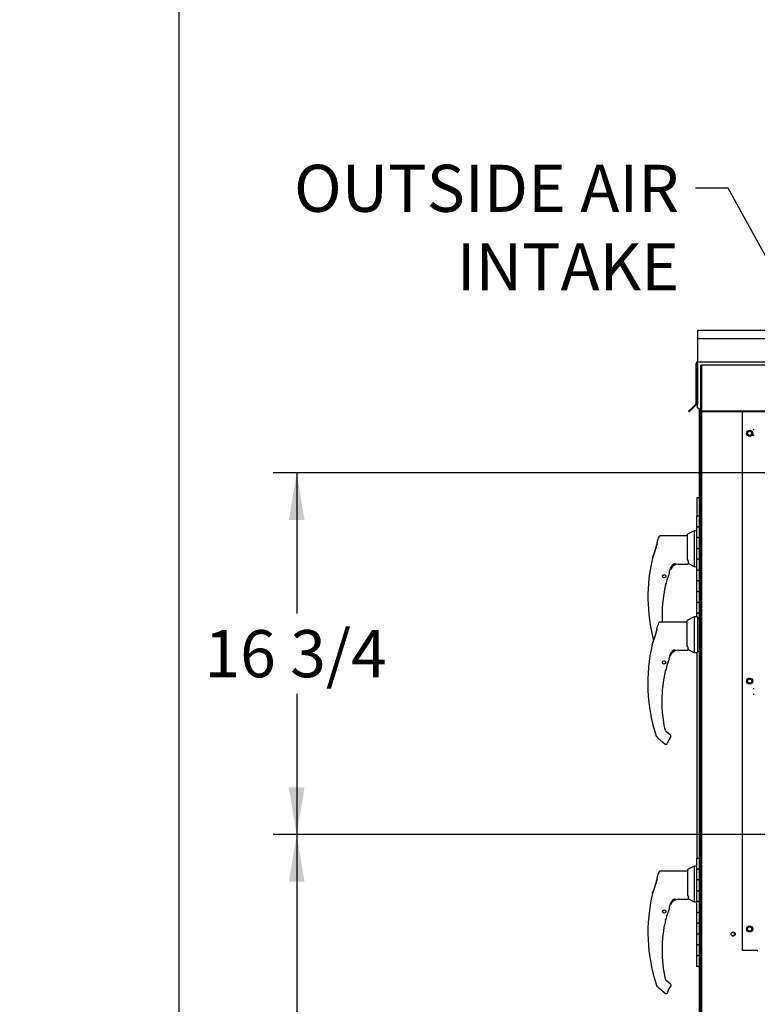
# Paper-space layout 'Layout1' of a CAD drawing. Units: inches. Extents: x 0 to 16.7, y -0.7 to 10.7.
# Drawn here: x 0 to 1.9, y 3.3 to 5.8 of the extents above; entities that cross this region are included whole.
import ezdxf
from ezdxf import colors
from ezdxf.entities.mleader import LeaderData, LeaderLine
from ezdxf.enums import TextEntityAlignment as Align
from ezdxf.lldxf.tags import DXFTag
from ezdxf.math import Vec2, Vec3

# ---------------------------------------------------------------- set-up
doc = ezdxf.new("R2010")
doc.units = ezdxf.units.IN
doc.header["$MEASUREMENT"] = 0
for name, color, linetype in [('0122Y-0076_(RH)', 7, 'Continuous'), ('0122Y-0077_(RH)', 7, 'Continuous'), ('0127P-0101', 7, 'Continuous'), ('0506F-2484_EVAP_', 7, 'Continuous'), ('0506F-2511_FAN_S', 7, 'Continuous'), ('0506F-3006', 7, 'Continuous'), ('0510F-3055_TOP_P', 7, 'Continuous'), ('0510F-3145_TOP_P', 7, 'Continuous'), ('0712F-5077_CAP_E', 7, 'Continuous'), ('0712F-6127_-_FRN', 7, 'Continuous'), ('0719F-2724_RAIN_', 7, 'Continuous'), ('5IN_HINGE', 7, 'Continuous'), ('Default', 7, 'Continuous')]:
    doc.layers.add(name, color=color, linetype=linetype)
doc.styles.add('SEACAD_Arial', font='arial.ttf')
tags = doc.linetypes.add('HIDDEN2', pattern=[0.1875, 0.125, -0.0625]).pattern_tags.tags
tags[6:7] = [DXFTag(74, 4), DXFTag(75, 0), DXFTag(340, '0'), DXFTag(46, 0.0), DXFTag(50, 0.0), DXFTag(44, 0.0), DXFTag(45, 0.0)]
tags[4:5] = [DXFTag(74, 4), DXFTag(75, 0), DXFTag(340, '0'), DXFTag(46, 0.0), DXFTag(50, 0.0), DXFTag(44, 0.0), DXFTag(45, 0.0)]
doc.dimstyles.new('HORIZ', dxfattribs={"dimtxt": 0.12, "dimasz": 0.12, "dimexe": 0.06, "dimexo": 0.06, "dimgap": 0.03, "dimtad": 0, "dimtih": 1, "dimtoh": 1, "dimdec": 3, "dimlfac": 18.181818, "dimzin": 4, "dimdsep": 46, "dimlunit": 5, "dimtxsty": 'SEACAD_Arial', "dimblk1": '_SE_FILLED', "dimblk2": '_SE_FILLED', "dimsah": 1, "dimcen": 0.06, "dimadec": 0, "dimazin": 0, "dimtfac": 0.8, "dimtdec": 0, "dimtofl": 0, "dimtmove": 0, "dimatfit": 3, "dimfxl": 1, "dimfrac": 2, "dimtolj": 1, "dimtzin": 4, "dimarcsym": 0})

# ---------------------------------------------------------------- blocks, each defined once
blk = doc.blocks.new('SE4')
at = {"layer": '0122Y-0076_(RH)', "color": 7, "linetype": 'Continuous'}
for p, q in [((1.7171, 4.2393), (1.6998, 4.2305)), ((1.7171, 4.2393), (1.7171, 4.1483)), ((1.7258, 4.2393), (1.7171, 4.2393)), ((1.7258, 4.2393), (1.7258, 4.1483)), ((1.6998, 4.2263), (1.6306, 4.2263)), ((1.6998, 4.1659), (1.6998, 4.2305)), ((1.7312, 4.236), (1.7258, 4.236)), ((1.6222, 4.2106), (1.6222, 4.2098)), ((1.6222, 4.2051), (1.6222, 4.2098)), ((1.6224, 4.2062), (1.6222, 4.2051)), ((1.6224, 4.212), (1.6224, 4.2113)), ((1.6106, 4.1698), (1.6105, 4.1698)), ((1.6109, 4.1707), (1.6106, 4.1698)), ((1.6111, 4.1711), (1.611, 4.1708)), ((1.7012, 4.1634), (1.6998, 4.1659)), ((1.6565, 4.1438), (1.6598, 4.1499)), ((1.6598, 4.1499), (1.6612, 4.1516)), ((1.6598, 4.1499), (1.6598, 4.1499)), ((1.6766, 4.1547), (1.7012, 4.1547)), ((1.7023, 4.1558), (1.7023, 4.1586)), ((1.7023, 4.1559), (1.7171, 4.1483)), ((1.7023, 4.1558), (1.7023, 4.1558)), ((1.7171, 4.1483), (1.7258, 4.1483)), ((1.7258, 4.1516), (1.7312, 4.1516)), ((1.6512, 4.1253), (1.6512, 4.1254)), ((1.6456, 4.1054), (1.6456, 4.1056)), ((1.6457, 4.106), (1.6457, 4.1061)), ((1.6565, 3.939), (1.6446, 3.9487)), ((1.6205, 3.9356), (1.6205, 3.9356)), ((1.6219, 3.9335), (1.624, 3.9317)), ((1.6265, 3.9293), (1.6429, 3.9159)), ((1.6509, 3.9221), (1.6575, 3.9335)), ((1.658, 3.9357), (1.658, 3.9364)), ((1.658, 3.9364), (1.658, 3.9364)), ((1.7004, 3.5915), (1.6312, 3.5915)), ((1.7177, 3.6045), (1.7004, 3.5956)), ((1.7004, 3.5956), (1.7004, 3.531)), ((1.7177, 3.6045), (1.7177, 3.5135)), ((1.7233, 3.6045), (1.7177, 3.6045)), ((1.6228, 3.575), (1.6228, 3.5757)), ((1.6228, 3.5702), (1.6228, 3.575)), ((1.623, 3.5714), (1.6228, 3.5702)), ((1.623, 3.5771), (1.623, 3.5764)), ((1.6114, 3.5358), (1.6111, 3.5349)), ((1.6111, 3.5349), (1.6111, 3.5349)), ((1.6117, 3.5362), (1.6116, 3.536)), ((1.6571, 3.509), (1.6604, 3.5151)), ((1.6604, 3.5151), (1.6618, 3.5167)), ((1.6604, 3.515), (1.6604, 3.5151)), ((1.6772, 3.5199), (1.7018, 3.5199)), ((1.7018, 3.5286), (1.7004, 3.531)), ((1.7029, 3.521), (1.7029, 3.5238)), ((1.7029, 3.5211), (1.7177, 3.5135)), ((1.7029, 3.5209), (1.7029, 3.521)), ((1.7177, 3.5135), (1.7233, 3.5135)), ((1.6518, 3.4905), (1.6518, 3.4906)), ((1.6461, 3.4706), (1.6462, 3.4708)), ((1.6463, 3.4711), (1.6463, 3.4712)), ((1.657, 3.3042), (1.6452, 3.3139)), ((1.6211, 3.3007), (1.6211, 3.3007)), ((1.6225, 3.2987), (1.6246, 3.2969)), ((1.6271, 3.2944), (1.6435, 3.2811)), ((1.6515, 3.2873), (1.658, 3.2987)), ((1.6586, 3.3008), (1.6585, 3.3016)), ((1.6585, 3.3016), (1.6586, 3.3016))]:
    blk.add_line(p, q, dxfattribs=at)
for centre in [(1.6406, 4.1234), (1.6412, 3.4886)]:
    blk.add_circle(centre, 0.00433, dxfattribs=at)
for centre, radius, start, end in [((2.0314, 4.0704), 0.4328, 159.3439, 160.9102), ((1.3454, 4.2761), 0.2857, 338.1524, 345.8483), ((1.3248, 4.2828), 0.3072, 338.7057, 345.0634), ((2.0314, 4.0704), 0.4324, 166.7162, 198.169), ((1.367, 4.2696), 0.2634, 338.117, 340.7128), ((1.9665, 4.0249), 0.332, 159.0114, 160.6332), ((1.6769, 4.133), 0.0218, 90.7025, 159.9653), ((1.6686, 4.1422), 0.0127, 92.793, 130.0155), ((1.6909, 4.1586), 0.0114, 0.2703, 25.2193), ((1.7012, 4.1558), 0.00108, 270, 0), ((1.7321, 4.0918), 0.0875, 157.5006, 170.6382), ((1.9665, 4.0249), 0.3308, 161.0108, 162.3355), ((1.9665, 4.0249), 0.3308, 161.1793, 161.8042), ((1.6733, 4.1283), 0.0211, 161.4136, 169.3896), ((1.9665, 4.0249), 0.3316, 166.6864, 192.8673), ((1.6437, 4.1059), 0.0019, 287.0207, 346.4837), ((1.9665, 4.0249), 0.3308, 165.8033, 165.8866), ((1.6537, 3.9357), 0.00433, 10.3685, 50.5481), ((1.6248, 3.937), 0.00449, 198.2397, 229.4784), ((1.5231, 3.8219), 0.1491, 46.1465, 47.4099), ((1.676, 3.9071), 0.0292, 149.1261, 156.853), ((1.6537, 3.9357), 0.00433, 330.1831, 0.0714), ((1.6537, 3.9357), 0.0043, 350.098, 352.6815), ((2.032, 3.4356), 0.4328, 159.3439, 160.9102), ((1.346, 3.6412), 0.2857, 338.1524, 345.8483), ((1.3254, 3.6479), 0.3072, 338.7057, 345.0634), ((1.3676, 3.6348), 0.2634, 338.117, 345.6326), ((2.032, 3.4356), 0.4324, 166.7162, 198.169), ((1.6775, 3.4982), 0.0218, 90.7025, 159.9653), ((1.6692, 3.5073), 0.0127, 92.793, 130.0155), ((1.6915, 3.5237), 0.0114, 0.2703, 25.2193), ((1.7018, 3.5209), 0.00108, 270, 0), ((1.7326, 3.457), 0.0875, 157.5006, 170.6382), ((1.967, 3.3901), 0.3308, 161.0108, 162.3355), ((1.967, 3.3901), 0.3308, 161.1289, 161.8042), ((1.6738, 3.4934), 0.0211, 161.4136, 169.3896), ((1.967, 3.3901), 0.332, 159.0114, 160.6332), ((1.967, 3.3901), 0.3316, 166.6864, 192.8673), ((1.6443, 3.471), 0.0019, 287.0207, 346.4837), ((1.967, 3.3901), 0.3308, 165.8033, 165.8866), ((1.6479, 3.3172), 0.0043, 192.7842, 230.8171), ((1.6254, 3.3021), 0.00449, 198.2397, 229.4784), ((1.5237, 3.1871), 0.1491, 46.1579, 47.4099), ((1.6766, 3.2723), 0.0292, 149.1261, 156.853), ((1.6543, 3.3008), 0.00433, 10.3685, 50.5481), ((1.6543, 3.3008), 0.00433, 330.1831, 0.0714), ((1.6543, 3.3008), 0.0043, 350.098, 352.6815)]:
    blk.add_arc(centre, radius, start, end, dxfattribs=at)
for centre, major_axis, ratio, start_param, end_param in [((1.6265, 4.2098), (0.00433, 0), 0.965749, 2.799047, 3.141593), ((1.6604, 4.1522), (-0.000781, 0.000749), 0.234471, 2.945687, 3.398938), ((1.6506, 4.1255), (-0.000594, 0.000263), 0.776032, 3.081594, 3.280227), ((1.6451, 4.1062), (-0.000644, 0.000085), 0.800094, 2.995787, 3.258223), ((1.6247, 3.9325), (0.000732, 0.000798), 0.544224, 3.129708, 3.245668), ((1.6472, 3.9197), (-0.00203, 0.00077), 0.878871, 2.957867, 3.212369), ((1.6271, 3.575), (0.00433, 0), 0.965749, 2.799047, 3.141593), ((1.661, 3.5174), (-0.000781, 0.000749), 0.234471, 2.945687, 3.398938), ((1.6512, 3.4907), (-0.000594, 0.000263), 0.776032, 3.081594, 3.280227), ((1.6457, 3.4714), (-0.000644, 0.000085), 0.800094, 2.995787, 3.258223), ((1.6252, 3.2977), (0.000732, 0.000798), 0.544224, 3.129708, 3.245668), ((1.6478, 3.2848), (-0.00203, 0.00077), 0.878871, 2.957867, 3.212369)]:
    blk.add_ellipse(centre, major_axis=major_axis, ratio=ratio, start_param=start_param, end_param=end_param, dxfattribs=at)
for points, knots in [([(1.6306, 4.2263), (1.6302, 4.2263), (1.6293, 4.2262), (1.6281, 4.2256), (1.6271, 4.2247), (1.6268, 4.2239), (1.6266, 4.2235)], [0, 0, 0, 0, 0.2442, 0.5, 0.7558, 1, 1, 1, 1]), ([(1.6693, 4.1546), (1.6693, 4.1547), (1.6692, 4.1548), (1.6691, 4.1549), (1.669, 4.1549), (1.6686, 4.155), (1.6683, 4.155), (1.6677, 4.155), (1.6674, 4.1549), (1.6664, 4.1548), (1.6657, 4.1545), (1.6644, 4.154), (1.6637, 4.1536), (1.6624, 4.1527), (1.6618, 4.1522), (1.6612, 4.1516)], [0.4375, 0.4375, 0.4375, 0.4375, 0.46875, 0.46875, 0.5, 0.5, 0.5625, 0.5625, 0.625, 0.625, 0.75, 0.75, 0.875, 0.875, 1, 1, 1, 1]), ([(1.668, 4.1548), (1.6683, 4.1548), (1.6686, 4.1548), (1.6689, 4.1547), (1.6689, 4.1545), (1.6685, 4.1542), (1.6682, 4.154), (1.6675, 4.1536), (1.6671, 4.1534), (1.6652, 4.1524), (1.6636, 4.1515), (1.6621, 4.1505)], [0, 0, 0, 0, 0.125, 0.125, 0.25, 0.25, 0.375, 0.375, 0.5, 0.5, 1, 1, 1, 1]), ([(1.6452, 4.1056), (1.6451, 4.1056), (1.645, 4.1055), (1.6449, 4.1052), (1.6448, 4.105), (1.6447, 4.1047), (1.6446, 4.1045), (1.6445, 4.1041), (1.6444, 4.1039), (1.6443, 4.1034), (1.6442, 4.1032), (1.644, 4.1024), (1.6439, 4.1019), (1.6437, 4.1013)], [0, 0, 0, 0, 0.25, 0.25, 0.375, 0.375, 0.5, 0.5, 0.625, 0.625, 0.75, 0.75, 1, 1, 1, 1]), ([(1.6437, 4.1013), (1.6438, 4.1019), (1.644, 4.1024), (1.6442, 4.1033), (1.6443, 4.1037), (1.6444, 4.104)], [0, 0, 0, 0, 0.25, 0.25, 0.4319362, 0.4319362, 0.4319362, 0.4319362]), ([(1.6429, 3.9159), (1.6431, 3.9157), (1.6436, 3.9154), (1.6445, 3.9151), (1.6454, 3.9149), (1.6464, 3.915), (1.6473, 3.9153), (1.6482, 3.9158), (1.6489, 3.9164), (1.6492, 3.9169), (1.6494, 3.9171)], [0, 0, 0, 0, 0.114653, 0.237735, 0.367157, 0.5, 0.632843, 0.762265, 0.885347, 1, 1, 1, 1]), ([(1.6312, 3.5915), (1.6308, 3.5914), (1.6299, 3.5913), (1.6287, 3.5907), (1.6277, 3.5898), (1.6274, 3.5891), (1.6272, 3.5887)], [0, 0, 0, 0, 0.2442, 0.5, 0.7558, 1, 1, 1, 1]), ([(1.6698, 3.5198), (1.6698, 3.5199), (1.6698, 3.5199), (1.6697, 3.5201), (1.6696, 3.5201), (1.6692, 3.5202), (1.6689, 3.5202), (1.6683, 3.5201), (1.668, 3.5201), (1.667, 3.5199), (1.6663, 3.5197), (1.665, 3.5191), (1.6643, 3.5188), (1.663, 3.5179), (1.6624, 3.5173), (1.6618, 3.5167)], [0.4375, 0.4375, 0.4375, 0.4375, 0.46875, 0.46875, 0.5, 0.5, 0.5625, 0.5625, 0.625, 0.625, 0.75, 0.75, 0.875, 0.875, 1, 1, 1, 1]), ([(1.6685, 3.52), (1.6689, 3.52), (1.6692, 3.52), (1.6695, 3.5198), (1.6695, 3.5197), (1.6691, 3.5193), (1.6688, 3.5191), (1.6681, 3.5188), (1.6677, 3.5186), (1.6658, 3.5176), (1.6642, 3.5167), (1.6627, 3.5157)], [0, 0, 0, 0, 0.125, 0.125, 0.25, 0.25, 0.375, 0.375, 0.5, 0.5, 1, 1, 1, 1]), ([(1.6457, 3.4708), (1.6457, 3.4708), (1.6456, 3.4706), (1.6455, 3.4703), (1.6454, 3.4702), (1.6453, 3.4699), (1.6452, 3.4697), (1.6451, 3.4693), (1.645, 3.4691), (1.6449, 3.4686), (1.6448, 3.4684), (1.6446, 3.4676), (1.6444, 3.467), (1.6443, 3.4665)], [0, 0, 0, 0, 0.25, 0.25, 0.375, 0.375, 0.5, 0.5, 0.625, 0.625, 0.75, 0.75, 1, 1, 1, 1]), ([(1.6443, 3.4665), (1.6444, 3.467), (1.6446, 3.4676), (1.6448, 3.4685), (1.645, 3.4689), (1.6451, 3.4692)], [0, 0, 0, 0, 0.25, 0.25, 0.4480539, 0.4480539, 0.4480539, 0.4480539]), ([(1.6435, 3.2811), (1.6437, 3.2809), (1.6442, 3.2806), (1.645, 3.2802), (1.646, 3.2801), (1.647, 3.2801), (1.6479, 3.2804), (1.6488, 3.2809), (1.6495, 3.2815), (1.6498, 3.282), (1.6499, 3.2823)], [0, 0, 0, 0, 0.114653, 0.237735, 0.367157, 0.5, 0.632843, 0.762265, 0.885347, 1, 1, 1, 1])]:
    blk.add_open_spline(points, degree=3, knots=knots, dxfattribs=at)
at = {"layer": '0122Y-0077_(RH)', "color": 7, "linetype": 'Continuous'}
for p, q in [((1.7004, 4.4456), (1.6312, 4.4456)), ((1.7177, 4.4586), (1.7004, 4.4498)), ((1.7004, 4.3852), (1.7004, 4.4498)), ((1.7177, 4.4586), (1.7177, 4.3677)), ((1.7233, 4.4586), (1.7177, 4.4586)), ((1.6228, 4.4292), (1.6228, 4.4299)), ((1.6228, 4.4244), (1.6228, 4.4292)), ((1.623, 4.4255), (1.6228, 4.4244)), ((1.623, 4.4313), (1.623, 4.4306)), ((1.6114, 4.39), (1.6111, 4.3891)), ((1.6117, 4.3904), (1.6116, 4.3901)), ((1.6111, 4.3891), (1.6111, 4.3891)), ((1.6571, 4.3631), (1.6604, 4.3692)), ((1.6604, 4.3692), (1.6618, 4.3709)), ((1.6604, 4.3692), (1.6604, 4.3692)), ((1.6772, 4.374), (1.7018, 4.374)), ((1.7018, 4.3827), (1.7004, 4.3852)), ((1.7029, 4.3751), (1.7029, 4.3779)), ((1.7029, 4.3752), (1.7177, 4.3677)), ((1.7029, 4.3751), (1.7029, 4.3751)), ((1.7177, 4.3677), (1.7233, 4.3677)), ((1.6518, 4.3446), (1.6518, 4.3447)), ((1.6461, 4.3247), (1.6462, 4.3249)), ((1.6463, 4.3253), (1.6463, 4.3254))]:
    blk.add_line(p, q, dxfattribs=at)
blk.add_circle((1.6412, 4.3428), 0.00433, dxfattribs=at)
for centre, radius, start, end in [((2.032, 4.2897), 0.4328, 159.3439, 160.9102), ((1.346, 4.4954), 0.2857, 338.1524, 345.8483), ((1.3254, 4.5021), 0.3072, 338.7057, 345.0634), ((1.3676, 4.4889), 0.2634, 338.117, 345.6326), ((2.032, 4.2897), 0.4324, 166.7162, 194.5853), ((1.6775, 4.3523), 0.0218, 90.7025, 159.9653), ((1.6692, 4.3615), 0.0127, 92.793, 130.0155), ((1.6915, 4.3779), 0.0114, 0.2703, 25.2193), ((1.7018, 4.3751), 0.00108, 270, 0), ((1.7326, 4.3111), 0.0875, 157.5006, 170.6382), ((1.967, 4.2442), 0.3308, 161.0108, 162.3355), ((1.967, 4.2442), 0.3308, 161.1793, 161.8042), ((1.6738, 4.3476), 0.0211, 161.4136, 169.3896), ((1.967, 4.2442), 0.332, 159.0114, 160.6332), ((1.967, 4.2442), 0.3316, 166.6864, 183.099), ((1.6443, 4.3252), 0.0019, 287.0207, 346.4837), ((1.967, 4.2442), 0.3308, 165.8033, 165.8866)]:
    blk.add_arc(centre, radius, start, end, dxfattribs=at)
for centre, major_axis, ratio, start_param, end_param in [((1.6271, 4.4292), (0.00433, 0), 0.965749, 2.799047, 3.141593), ((1.661, 4.3715), (-0.000781, 0.000749), 0.234471, 2.945687, 3.398938), ((1.6512, 4.3448), (-0.000594, 0.000263), 0.776032, 3.081594, 3.280227), ((1.6457, 4.3255), (-0.000644, 0.000085), 0.800094, 2.995787, 3.258223)]:
    blk.add_ellipse(centre, major_axis=major_axis, ratio=ratio, start_param=start_param, end_param=end_param, dxfattribs=at)
for points, knots in [([(1.6312, 4.4456), (1.6308, 4.4456), (1.6299, 4.4455), (1.6287, 4.4449), (1.6277, 4.444), (1.6274, 4.4432), (1.6272, 4.4428)], [0, 0, 0, 0, 0.2442, 0.5, 0.7558, 1, 1, 1, 1]), ([(1.6698, 4.3739), (1.6698, 4.374), (1.6698, 4.3741), (1.6697, 4.3742), (1.6696, 4.3742), (1.6692, 4.3743), (1.6689, 4.3743), (1.6683, 4.3743), (1.668, 4.3743), (1.667, 4.3741), (1.6663, 4.3739), (1.665, 4.3733), (1.6643, 4.3729), (1.663, 4.372), (1.6624, 4.3715), (1.6618, 4.3709)], [0.4375, 0.4375, 0.4375, 0.4375, 0.46875, 0.46875, 0.5, 0.5, 0.5625, 0.5625, 0.625, 0.625, 0.75, 0.75, 0.875, 0.875, 1, 1, 1, 1]), ([(1.6685, 4.3742), (1.6689, 4.3742), (1.6692, 4.3741), (1.6695, 4.374), (1.6695, 4.3738), (1.6691, 4.3735), (1.6688, 4.3733), (1.6681, 4.3729), (1.6677, 4.3727), (1.6658, 4.3717), (1.6642, 4.3708), (1.6627, 4.3698)], [0, 0, 0, 0, 0.125, 0.125, 0.25, 0.25, 0.375, 0.375, 0.5, 0.5, 1, 1, 1, 1]), ([(1.6457, 4.3249), (1.6457, 4.3249), (1.6456, 4.3248), (1.6455, 4.3245), (1.6454, 4.3243), (1.6453, 4.324), (1.6452, 4.3238), (1.6451, 4.3234), (1.645, 4.3232), (1.6449, 4.3227), (1.6448, 4.3225), (1.6446, 4.3217), (1.6444, 4.3212), (1.6443, 4.3206)], [0, 0, 0, 0, 0.25, 0.25, 0.375, 0.375, 0.5, 0.5, 0.625, 0.625, 0.75, 0.75, 1, 1, 1, 1]), ([(1.6443, 4.3206), (1.6444, 4.3212), (1.6446, 4.3217), (1.6448, 4.3226), (1.6449, 4.323), (1.645, 4.3233)], [0, 0, 0, 0, 0.25, 0.25, 0.4319362, 0.4319362, 0.4319362, 0.4319362])]:
    blk.add_open_spline(points, degree=3, knots=knots, dxfattribs=at)
at = {"layer": '0127P-0101', "color": 7, "linetype": 'Continuous'}
for p, q in [((1.7291, 4.5429), (1.7244, 4.5429)), ((1.7244, 4.5429), (1.7244, 4.4963)), ((1.7291, 4.5429), (1.7312, 4.5429)), ((1.7244, 4.1483), (1.7244, 3.6242))]:
    blk.add_line(p, q, dxfattribs=at)
at = {"layer": '0506F-2484_EVAP_', "color": 7, "linetype": 'HIDDEN2'}
for p, q in [((1.7341, 4.7658), (1.7341, 4.8804)), ((1.7396, 4.8804), (1.7341, 4.8804)), ((1.7369, 1.8728), (1.7369, 4.8804)), ((5.1926, 4.8804), (1.7396, 4.8804)), ((1.7369, 4.837), (1.7341, 4.837)), ((1.7341, 4.8263), (1.7369, 4.8263)), ((1.7341, 4.7627), (1.7369, 4.7627)), ((1.7369, 4.7627), (1.7396, 4.7627)), ((1.7396, 4.7627), (1.8644, 4.7627)), ((1.8644, 4.7627), (1.8699, 4.7627)), ((1.8699, 4.7162), (1.8672, 4.7162)), ((1.8672, 4.7024), (1.8699, 4.7024)), ((1.8699, 4.0562), (1.8672, 4.0562)), ((1.8672, 4.0424), (1.8699, 4.0424))]:
    blk.add_line(p, q, dxfattribs=at)
at = {"layer": '0506F-2484_EVAP_', "color": 7, "linetype": 'Continuous'}
blk.add_line((1.7341, 1.8728), (1.7341, 4.7658), dxfattribs=at)
for centre in [(1.8587, 4.707), (1.8587, 4.0758), (1.8166, 3.4314), (1.8587, 3.4445)]:
    blk.add_circle(centre, 0.00533, dxfattribs=at)
at = {"layer": '0506F-2511_FAN_S', "color": 7, "linetype": 'Continuous'}
for p, q in [((1.7313, 4.763), (1.7313, 4.7678)), ((1.7313, 4.763), (1.7339, 4.763)), ((1.7313, 4.7406), (1.7313, 4.763))]:
    blk.add_line(p, q, dxfattribs=at)
at = {"layer": '0506F-3006', "color": 7, "linetype": 'Continuous'}
for p in [(1.7339, 4.766), (1.7339, 4.7435), (1.7341, 4.762)]:
    blk.add_line(p, (1.7339, 4.762), dxfattribs=at)
at = {"layer": '0510F-3055_TOP_P', "color": 7, "linetype": 'Continuous'}
for p, q in [((1.7259, 4.9694), (5.2034, 4.9694)), ((1.7259, 4.9694), (1.7259, 4.9655)), ((1.7259, 4.9655), (1.7259, 4.9488)), ((1.7259, 4.9488), (5.2034, 4.9488))]:
    blk.add_line(p, q, dxfattribs=at)
at = {"layer": '0510F-3145_TOP_P', "color": 7, "linetype": 'Continuous'}
for p, q in [((1.7259, 4.9488), (1.7259, 4.8908)), ((1.722, 4.7829), (1.722, 4.8852)), ((1.7242, 4.7829), (1.7242, 4.8852)), ((1.7259, 4.8908), (1.7259, 4.8891)), ((1.7259, 4.8891), (5.2034, 4.8891)), ((1.7259, 4.8852), (1.7259, 4.8891)), ((1.7259, 4.8852), (1.7259, 4.7829)), ((1.7129, 4.7731), (1.7032, 4.7634)), ((1.7145, 4.7716), (1.7048, 4.7619)), ((1.7215, 4.7817), (1.7129, 4.7731)), ((1.7145, 4.7716), (1.7129, 4.7731)), ((1.7231, 4.7802), (1.7145, 4.7716)), ((1.7259, 4.7829), (1.7259, 4.7817)), ((1.7259, 4.7731), (1.7259, 4.7817)), ((1.7259, 4.7731), (1.7397, 4.7634)), ((1.7259, 4.7716), (1.7259, 4.7731)), ((1.7397, 4.7619), (1.7259, 4.7716)), ((1.7048, 4.7619), (1.7032, 4.7634)), ((5.1897, 4.7634), (1.7397, 4.7634)), ((1.7397, 4.7634), (1.7397, 4.7619)), ((5.1897, 4.7619), (1.7397, 4.7619))]:
    blk.add_line(p, q, dxfattribs=at)
for centre, radius, start, end in [((1.7259, 4.8852), 0.00391, 90, 180), ((1.7259, 4.8852), 0.0017, 90, 180), ((1.7203, 4.7829), 0.00171, 315, 0), ((1.7203, 4.7829), 0.00391, 315, 0)]:
    blk.add_arc(centre, radius, start, end, dxfattribs=at)
at = {"layer": '0712F-5077_CAP_E', "color": 7, "linetype": 'Continuous'}
for start, end in [(0, 69.6506), (268.091, 0)]:
    blk.add_arc((1.815, 3.4317), 0.00533, start, end, dxfattribs=at)
at = {"layer": '0712F-6127_-_FRN', "color": 7, "linetype": 'Continuous'}
for p, q in [((1.7317, 4.7416), (1.7341, 4.7416)), ((1.7341, 4.7416), (1.7317, 4.7416)), ((1.7312, 2.2338), (1.7312, 4.7396))]:
    blk.add_line(p, q, dxfattribs=at)
for start, end in [(151.0529, 180), (108.0906, 151.0529)]:
    blk.add_arc((1.7355, 4.7396), 0.00426, start, end, dxfattribs=at)
blk.add_ellipse((1.7355, 4.7396), major_axis=(0.00426, 0), ratio=0.997901, start_param=2.63637, end_param=3.141593, dxfattribs=at)
at = {"layer": '0719F-2724_RAIN_', "color": 7, "linetype": 'Continuous'}
for p, q in [((1.84, 3.3896), (1.84, 4.7619)), ((1.8773, 3.3896), (1.84, 3.3896)), ((1.8773, 3.3896), (1.879, 3.3896))]:
    blk.add_line(p, q, dxfattribs=at)
for centre in [(1.8587, 4.707), (1.8587, 4.0758), (1.8587, 3.4446)]:
    blk.add_circle(centre, 0.00773, dxfattribs=at)
at = {"layer": '5IN_HINGE', "color": 7, "linetype": 'Continuous'}
for p, q in [((1.7312, 4.4963), (1.7233, 4.4963)), ((1.7233, 4.4963), (1.7233, 4.4688)), ((1.7233, 4.4688), (1.7279, 4.4688)), ((1.7233, 4.4688), (1.7279, 4.4688)), ((1.7233, 4.4688), (1.7233, 4.4413)), ((1.7312, 4.4688), (1.7279, 4.4688)), ((1.7279, 4.4413), (1.7233, 4.4413)), ((1.7233, 4.4413), (1.7233, 4.4138)), ((1.7279, 4.4413), (1.7233, 4.4413)), ((1.7279, 4.4413), (1.7312, 4.4413)), ((1.7233, 4.4138), (1.7279, 4.4138)), ((1.7233, 4.4138), (1.7279, 4.4138)), ((1.7233, 4.4138), (1.7233, 4.3863)), ((1.7312, 4.4138), (1.7279, 4.4138)), ((1.7279, 4.3863), (1.7233, 4.3863)), ((1.7233, 4.3863), (1.7233, 4.3588)), ((1.7279, 4.3863), (1.7233, 4.3863)), ((1.7279, 4.3863), (1.7312, 4.3863)), ((1.7233, 4.3588), (1.7279, 4.3588)), ((1.7233, 4.3588), (1.7279, 4.3588)), ((1.7233, 4.3588), (1.7233, 4.3313)), ((1.7312, 4.3588), (1.7279, 4.3588)), ((1.7279, 4.3313), (1.7233, 4.3313)), ((1.7233, 4.3313), (1.7233, 4.3038)), ((1.7279, 4.3313), (1.7233, 4.3313)), ((1.7279, 4.3313), (1.7312, 4.3313)), ((1.7233, 4.3038), (1.7279, 4.3038)), ((1.7233, 4.3038), (1.7279, 4.3038)), ((1.7233, 4.3038), (1.7233, 4.2763)), ((1.7312, 4.3038), (1.7279, 4.3038)), ((1.7279, 4.2763), (1.7233, 4.2763)), ((1.7233, 4.2763), (1.7233, 4.2488)), ((1.7279, 4.2763), (1.7233, 4.2763)), ((1.7279, 4.2763), (1.7312, 4.2763)), ((1.7233, 4.2488), (1.7279, 4.2488)), ((1.7233, 4.2488), (1.7279, 4.2488)), ((1.7233, 4.2488), (1.7233, 4.2393)), ((1.7312, 4.2488), (1.7279, 4.2488)), ((1.7312, 3.6242), (1.7233, 3.6242)), ((1.7233, 3.6242), (1.7233, 3.5967)), ((1.7233, 3.5967), (1.7279, 3.5967)), ((1.7233, 3.5967), (1.7233, 3.5692)), ((1.7233, 3.5967), (1.7279, 3.5967)), ((1.7312, 3.5967), (1.7279, 3.5967)), ((1.7279, 3.5692), (1.7233, 3.5692)), ((1.7279, 3.5692), (1.7233, 3.5692)), ((1.7233, 3.5692), (1.7233, 3.5417)), ((1.7279, 3.5692), (1.7312, 3.5692)), ((1.7233, 3.5417), (1.7279, 3.5417)), ((1.7233, 3.5417), (1.7233, 3.5142)), ((1.7233, 3.5417), (1.7279, 3.5417)), ((1.7312, 3.5417), (1.7279, 3.5417)), ((1.7279, 3.5142), (1.7233, 3.5142)), ((1.7279, 3.5142), (1.7233, 3.5142)), ((1.7233, 3.5142), (1.7233, 3.4867)), ((1.7279, 3.5142), (1.7312, 3.5142)), ((1.7233, 3.4867), (1.7279, 3.4867)), ((1.7233, 3.4867), (1.7233, 3.4592)), ((1.7233, 3.4867), (1.7279, 3.4867)), ((1.7312, 3.4867), (1.7279, 3.4867)), ((1.7279, 3.4592), (1.7233, 3.4592)), ((1.7279, 3.4592), (1.7233, 3.4592)), ((1.7233, 3.4592), (1.7233, 3.4317)), ((1.7279, 3.4592), (1.7312, 3.4592)), ((1.7233, 3.4317), (1.7279, 3.4317)), ((1.7233, 3.4317), (1.7233, 3.4042)), ((1.7233, 3.4317), (1.7279, 3.4317)), ((1.7312, 3.4317), (1.7279, 3.4317)), ((1.7279, 3.4042), (1.7233, 3.4042)), ((1.7279, 3.4042), (1.7233, 3.4042)), ((1.7233, 3.4042), (1.7233, 3.3767)), ((1.7279, 3.4042), (1.7312, 3.4042)), ((1.7233, 3.3767), (1.7279, 3.3767)), ((1.7233, 3.3767), (1.7233, 3.3492)), ((1.7233, 3.3767), (1.7279, 3.3767)), ((1.7312, 3.3767), (1.7279, 3.3767)), ((1.7279, 3.3492), (1.7233, 3.3492)), ((1.7279, 3.3492), (1.7312, 3.3492))]:
    blk.add_line(p, q, dxfattribs=at)
blk = doc.blocks.new('DMBLK584')
at = {"layer": 'Default', "linetype": 'Continuous'}
for points in [[(0.6852, 4.4863), (0.7252, 4.4863), (0.7052, 4.6063)], [(0.6852, 3.805), (0.7052, 3.685), (0.7252, 3.805)]]:
    blk.add_hatch(color=7, dxfattribs=at).paths.add_polyline_path(points)
at = {"layer": 'Default', "color": 7, "linetype": 'Continuous'}
for p, q in [((2.1439, 4.6063), (0.6452, 4.6063)), ((0.7052, 4.6063), (0.7052, 4.2477)), ((0.7052, 4.0437), (0.7052, 3.685)), ((2.1439, 3.685), (0.6452, 3.685))]:
    blk.add_line(p, q, dxfattribs=at)
at = {"layer": 'Default', "color": 7, "linetype": 'Continuous', "style": 'SEACAD_Arial'}
blk.add_text('16 3/4', height=0.12, dxfattribs=at).set_placement((0.4704, 4.2057), align=Align.TOP_LEFT)
blk = doc.blocks.new('_SE_FILLED')
at = {"color": 0}
blk.add_line((0, 0), (-1, 0), dxfattribs=at)
blk.add_solid([(0, 0), (-1, -0.1665), (-1, 0.1665), (0, 0)], dxfattribs=at)
blk = doc.blocks.new('DMBLK585')
at = {"layer": 'Default', "linetype": 'Continuous'}
for points in [[(0.6852, 3.565), (0.7252, 3.565), (0.7052, 3.685)], [(0.6852, 1.7202), (0.7052, 1.6002), (0.7252, 1.7202)]]:
    blk.add_hatch(color=7, dxfattribs=at).paths.add_polyline_path(points)
at = {"layer": 'Default', "color": 7, "linetype": 'Continuous'}
for p, q in [((2.1439, 3.685), (0.6452, 3.685)), ((0.7052, 3.685), (0.7052, 2.483)), ((0.7052, 2.279), (0.7052, 1.6002)), ((1.6925, 1.6002), (0.6452, 1.6002))]:
    blk.add_line(p, q, dxfattribs=at)
at = {"layer": 'Default', "color": 7, "linetype": 'Continuous', "style": 'SEACAD_Arial'}
blk.add_text('37 7/8', height=0.12, dxfattribs=at).set_placement((0.4704, 2.441), align=Align.TOP_LEFT)
blk = doc.blocks.new('_Dot')
at = {"color": 0, "linetype": 'ByBlock', "lineweight": -2}
blk.add_line((-0.5, 0), (-1, 0), dxfattribs=at)
at = {"color": 0, "linetype": 'ByBlock', "const_width": 0.5}
blk.add_lwpolyline([(-0.25, 0, 1), (0.25, 0, 1)], format="xyb", close=True, dxfattribs=at)

psp = doc.layouts.get("Layout1")

# ---------------------------------------------------------------- linework, layer by layer
at = {"layer": 'Default', "color": 7, "linetype": 'Continuous'}
psp.add_line((0.405475, 10.663556), (0.405475, 0.416952), dxfattribs=at)

# ---------------------------------------------------------------- block references
at = {"layer": 'Default'}
psp.add_blockref('SE4', (0, 0), dxfattribs=at)

# ---------------------------------------------------------------- dimensions: what is measured, and where the dimension line sits
at = {"layer": 'Default', "color": 7, "linetype": 'Continuous'}
for base, p1, p2, angle, picture, middle, dimtype in [((0.70521, 4.606295), (2.203874, 4.606295), (2.203874, 3.685045), 270, 'DMBLK584', (0.70521, 4.14567), 161), ((0.70521, 1.600187), (2.203874, 3.685045), (1.866051, 1.600187), 90, 'DMBLK585', (0.70521, 2.381006), 160)]:
    dim = psp.add_linear_dim(base=base, p1=p1, p2=p2, angle=angle, text='\\A1;<>', dimstyle='HORIZ', dxfattribs=at)
    dim.commit()
    dim.dimension.update_dxf_attribs({"geometry": picture, "text_midpoint": middle, "dimtype": dimtype})

# ---------------------------------------------------------------- leaders
ml = psp.add_multileader_mtext('Standard', dxfattribs=at)
ml.set_content('{\\pxsm0.9;\\fArial|b0||i0||c0|p34;\\W1.;100% OUTSIDE AIR WITH RECIRCULATING\\POPTION OR MIXED AIR\\P}', color=256)
ml.set_leader_properties()
ml.set_arrow_properties(name='DOT')
ml.build(insert=Vec2(0, 0))
ml.multileader.update_dxf_attribs({"leader_type": 0, "dogleg_length": 0, "arrow_head_size": 0.24})
ctx = ml.context
ctx.base_point, ctx.char_height, ctx.arrow_head_size, ctx.landing_gap_size = Vec3(5.203362, 10.342686), 0.24, 0.24, 0.084
ctx.text_align_type = 1
notes = []
notes.append((ctx, [(0, (0, 0, 0), (0, 0), (1, 0), 1, [])]))
ctx.mtext.insert, ctx.mtext.alignment = Vec3(8.693202, 10.464726), 2
ml = psp.add_multileader_mtext('Standard', dxfattribs=at)
ml.set_content('{\\pxsm0.9;\\fArial|b1||i0||c0|p34;\\W1.;RIGHT VIEW\\P}', color=256)
ml.set_leader_properties()
ml.set_arrow_properties(name='DOT')
ml.build(insert=Vec2(0, 0))
ml.multileader.update_dxf_attribs({"leader_type": 0, "dogleg_length": 0, "arrow_head_size": 0.1875})
ctx = ml.context
ctx.base_point, ctx.char_height, ctx.arrow_head_size, ctx.landing_gap_size = Vec3(8.027135, 5.548786), 0.1875, 0.1875, 0.065625
notes.append((ctx, [(0, (0, 0, 0), (0, 0), (1, 0), 1, [])]))
ctx.mtext.insert = Vec3(8.09276, 5.644129)
ml = psp.add_multileader_mtext('Standard', dxfattribs=at)
ml.set_content('{\\pxsm0.9;\\fArial|b0||i0||c0|p34;\\W1.;OUTSIDE AIR\\PINTAKE\\P}', color=256)
ml.set_leader_properties()
ml.build(insert=Vec2(0, 0))
ml.multileader.update_dxf_attribs({"dogleg_length": 0.08265, "arrow_head_size": 0.12})
ctx = ml.context
ctx.base_point, ctx.char_height, ctx.arrow_head_size, ctx.landing_gap_size = Vec3(0.576788, 5.331157), 0.12, 0.12, 0.042
ctx.text_align_type = 2
notes.append((ctx, [(0, (1, 1, 0), (1.803489, 5.331157), (-1, 0), 0.08265, [(0, [(2.203874, 4.606295)], 0, [])])]))
ctx.mtext.insert, ctx.mtext.alignment = Vec3(1.678839, 5.391157), 3
for ctx, leaders in notes:
    for number, flags, end, landing, length, lines in leaders:
        leader = LeaderData()
        leader.index, (leader.has_last_leader_line, leader.has_dogleg_vector, leader.attachment_direction) = number, flags
        leader.last_leader_point, leader.dogleg_vector, leader.dogleg_length = Vec3(end), Vec3(landing), length
        for number, points, colour, breaks in lines:
            line = LeaderLine()
            line.index, line.vertices, line.color, line.breaks = number, Vec3.list(points), colors.encode_raw_color(colour), breaks
            leader.lines.append(line)
        ctx.leaders.append(leader)

doc.saveas('drawing.dxf')
